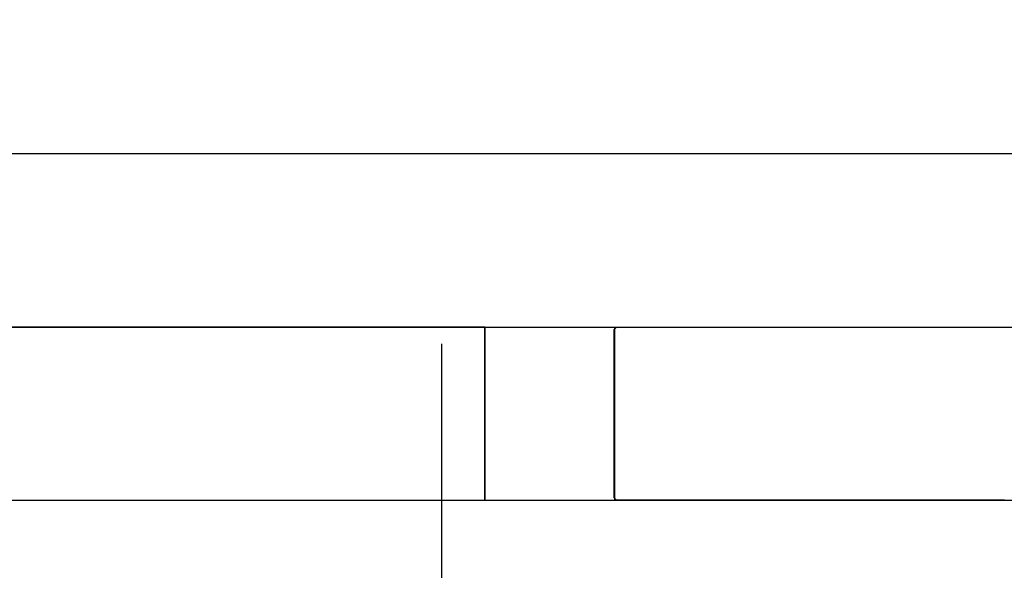
# Model space of a CAD drawing. Extents: x -119 to 971, y 406 to 741.
# Drawn here: x 501 to 513, y 503 to 509 of the extents above; entities that cross this region are included whole.
import ezdxf
from ezdxf.enums import TextEntityAlignment as Align

# ---------------------------------------------------------------- set-up
doc = ezdxf.new("R2010")
doc.units = 0
doc.styles.get("Standard").update_dxf_attribs({"font": 'isocp.shx'})
doc.dimstyles.get("Standard").update_dxf_attribs({"dimtxt": 2.5, "dimasz": 2.5, "dimexe": 1.25, "dimexo": 0.625, "dimtad": 1, "dimdsep": 46, "dimtxsty": 'Standard', "dimcen": 2.5, "dimadec": 0, "dimazin": 0, "dimtfac": 1, "dimtmove": 0, "dimatfit": 0, "dimfxl": 1, "dimarcsym": 0})

# ---------------------------------------------------------------- blocks, each defined once
blk = doc.blocks.new('*D187')
at = {"color": 7}
for p, q in [((457.804342, 578.8461), (457.804342, 412.211548)), ((547.331812, 577.9461), (547.331812, 412.211548)), ((457.804342, 414.211548), (547.331812, 414.211548))]:
    blk.add_line(p, q, dxfattribs=at)
for points in [[(459.736193, 414.729172), (457.804342, 414.211548), (459.736193, 413.693909)], [(545.399958, 413.693909), (547.331812, 414.211548), (545.399958, 414.729172)]]:
    blk.add_lwpolyline(points, dxfattribs=at)
at = {"color": 7, "width": 1.542612}
blk.add_text('90', height=2.5, dxfattribs=at).set_placement((500.149488, 416.211548), (504.986664, 416.211548), align=Align.FIT)
blk = doc.blocks.new('*D191')
at = {"color": 7}
for p, q in [((488.304383, 505.653229), (488.304479, 475.9571)), ((506.304342, 505.653229), (506.304438, 475.957153)), ((468.151819, 477.957031), (506.304432, 477.957153))]:
    blk.add_line(p, q, dxfattribs=at)
for points in [[(490.236323, 478.474747), (488.304472, 477.9571), (490.236325, 477.439468)], [(504.372582, 477.439514), (506.304432, 477.957153), (504.372579, 478.474792)]]:
    blk.add_lwpolyline(points, dxfattribs=at)
for s, rotation, width, p, p2 in [('%%c', 0.0003667, 1.333333, (468.151812, 479.957031), (470.651812, 479.957047)), ('18', 0.0001777, 1.843173, (471.651812, 479.957047), (476.488989, 479.957062))]:
    blk.add_text(s, height=2.5, rotation=rotation, dxfattribs=dict(at, width=width)).set_placement(p, p2, align=Align.FIT)
blk = doc.blocks.new('*D193')
at = {"color": 6}
for p, q in [((491.504342, 532.680241), (583.103766, 532.680241)), ((581.103766, 489.670197), (581.103766, 532.680241)), ((499.304342, 511.954544), (583.103766, 511.954544))]:
    blk.add_line(p, q, dxfattribs=at)
for points in [[(581.621405, 530.74839), (581.103766, 532.680241), (580.586126, 530.74839)], [(580.586126, 513.886398), (581.103766, 511.954544), (581.621405, 513.886398)]]:
    blk.add_lwpolyline(points, dxfattribs=at)
at = {"color": 6, "width": 1.808974}
blk.add_text('20.8', height=2.5, rotation=90, dxfattribs=at).set_placement((579.103766, 489.670197), (579.103766, 499.844543), align=Align.FIT)
blk = doc.blocks.new('*D195')
at = {"color": 6}
for p, q in [((457.804342, 509.3461), (457.804342, 429.253448)), ((526.804342, 508.921242), (526.804342, 429.253448)), ((457.804342, 431.253448), (526.804342, 431.253448))]:
    blk.add_line(p, q, dxfattribs=at)
for points in [[(459.736193, 431.771072), (457.804342, 431.253448), (459.736193, 430.735809)], [(524.87249, 430.735809), (526.804342, 431.253448), (524.87249, 431.771072)]]:
    blk.add_lwpolyline(points, dxfattribs=at)
at = {"color": 6, "width": 1.156581}
blk.add_text('A', height=2.5, dxfattribs=at).set_placement((512.42431, 433.253448), (514.592899, 433.253448), align=Align.FIT)
blk = doc.blocks.new('BLOCK501')
at = {"color": 7}
blk.add_line((14.3, -82), (-43.5, -82), dxfattribs=at)
at = {"color": 7, "ltscale": 0.4125}
for p, q in [((-11, -84), (5.5, -84)), ((-11, -86), (5.5, -86))]:
    blk.add_line(p, q, dxfattribs=at)
at = {"color": 7, "ltscale": 0.0375}
for p, q in [((5.5, -84), (7, -84)), ((5.5, -86), (7, -86))]:
    blk.add_line(p, q, dxfattribs=at)
at = {"color": 7, "ltscale": 0.05}
for p, q in [((5.5, -84), (5.5, -86)), ((7, -84), (7, -86))]:
    blk.add_line(p, q, dxfattribs=at)
at = {"color": 7, "ltscale": 0.175}
blk.add_line((7, -84), (14, -84), dxfattribs=at)
at = {"color": 7, "ltscale": 0.2125}
blk.add_line((7, -86), (15.5, -86), dxfattribs=at)
blk = doc.blocks.new('BLOCK510')
at = {"color": 255, "ltscale": 0.4125}
for p, q in [((5.5, -84), (-11, -84)), ((-11, -86), (5.5, -86))]:
    blk.add_line(p, q, dxfattribs=at)
at = {"color": 255, "ltscale": 0.05}
blk.add_line((5.5, -86), (5.5, -84), dxfattribs=at)
blk = doc.blocks.new('BLOCK512')
at = {"color": 255, "ltscale": 0.000955}
for p, q in [((6.998, -84.028419), (7.025, -84.001404)), ((7.025, -86.000702), (6.998, -85.973686))]:
    blk.add_line(p, q, dxfattribs=at)
at = {"color": 255, "ltscale": 0.000675}
for p, q in [((6.998, -84.055435), (6.998, -84.028419)), ((6.998, -84.109474), (6.998, -84.082458)), ((7.025, -84.001404), (7.052, -84.001404)), ((7.052, -84.001404), (7.079, -84.001404)), ((7.079, -84.001404), (7.106, -84.001404)), ((7.106, -84.001404), (7.133, -84.001404)), ((7.133, -84.001404), (7.16, -84.001404)), ((7.16, -84.001404), (7.187, -84.001404)), ((7.187, -84.001404), (7.214, -84.001404)), ((7.214, -84.001404), (7.241, -84.001404)), ((7.241, -84.001404), (7.268, -84.001404)), ((7.268, -84.001404), (7.295, -84.001404)), ((7.295, -84.001404), (7.322, -84.001404)), ((7.322, -84.001404), (7.349, -84.001404)), ((7.349, -84.001404), (7.376, -84.001404)), ((7.376, -84.001404), (7.403, -84.001404)), ((7.403, -84.001404), (7.43, -84.001404)), ((7.43, -84.001404), (7.457, -84.001404)), ((7.457, -84.001404), (7.484, -84.001404)), ((7.484, -84.001404), (7.511, -84.001404)), ((7.511, -84.001404), (7.538, -84.001404)), ((7.538, -84.001404), (7.565, -84.001404)), ((7.565, -84.001404), (7.592, -84.001404)), ((7.592, -84.001404), (7.619, -84.001404)), ((7.619, -84.001404), (7.646, -84.001404)), ((7.646, -84.001404), (7.673, -84.001404)), ((7.673, -84.001404), (7.7, -84.001404)), ((7.7, -84.001404), (7.727, -84.001404)), ((7.727, -84.001404), (7.754, -84.001404)), ((7.754, -84.001404), (7.781, -84.001404)), ((7.781, -84.001404), (7.808, -84.001404)), ((7.808, -84.001404), (7.835, -84.001404)), ((7.835, -84.001404), (7.862, -84.001404)), ((7.862, -84.001404), (7.889, -84.001404)), ((7.889, -84.001404), (7.916, -84.001404)), ((7.916, -84.001404), (7.943, -84.001404)), ((7.943, -84.001404), (7.97, -84.001404)), ((7.97, -84.001404), (7.997, -84.001404)), ((7.997, -84.001404), (8.024, -84.001404)), ((8.024, -84.001404), (8.051, -84.001404)), ((8.051, -84.001404), (8.078, -84.001404)), ((8.078, -84.001404), (8.105, -84.001404)), ((8.105, -84.001404), (8.132, -84.001404)), ((8.132, -84.001404), (8.159, -84.001404)), ((8.159, -84.001404), (8.186, -84.001404)), ((8.186, -84.001404), (8.213, -84.001404)), ((8.213, -84.001404), (8.24, -84.001404)), ((8.24, -84.001404), (8.267, -84.001404)), ((8.267, -84.001404), (8.294, -84.001404)), ((8.294, -84.001404), (8.321, -84.001404)), ((8.321, -84.001404), (8.348001, -84.001404)), ((8.348001, -84.001404), (8.375, -84.001404)), ((8.375, -84.001404), (8.402, -84.001404)), ((8.402, -84.001404), (8.429, -84.001404)), ((8.429, -84.001404), (8.456, -84.001404)), ((8.456, -84.001404), (8.483, -84.001404)), ((8.483, -84.001404), (8.51, -84.001404)), ((8.51, -84.001404), (8.537, -84.001404)), ((8.537, -84.001404), (8.564, -84.001404)), ((8.564, -84.001404), (8.591001, -84.001404)), ((8.591001, -84.001404), (8.618, -84.001404)), ((8.618, -84.001404), (8.645, -84.001404)), ((8.645, -84.001404), (8.672, -84.001404)), ((8.672, -84.001404), (8.699, -84.001404)), ((8.699, -84.001404), (8.726, -84.001404)), ((8.726, -84.001404), (8.753, -84.001404)), ((8.753, -84.001404), (8.78, -84.001404)), ((8.78, -84.001404), (8.807, -84.001404)), ((8.807, -84.001404), (8.834001, -84.001404)), ((8.834001, -84.001404), (8.861, -84.001404)), ((8.861, -84.001404), (8.888, -84.001404)), ((8.888, -84.001404), (8.915, -84.001404)), ((8.915, -84.001404), (8.942, -84.001404)), ((8.942, -84.001404), (8.969, -84.001404)), ((8.969, -84.001404), (8.996, -84.001404)), ((8.996, -84.001404), (9.023, -84.001404)), ((9.023, -84.001404), (9.05, -84.001404)), ((9.05, -84.001404), (9.077, -84.001404)), ((9.077, -84.001404), (9.104, -84.001404)), ((9.104, -84.001404), (9.131001, -84.001404)), ((9.131001, -84.001404), (9.158, -84.001404)), ((9.158, -84.001404), (9.185, -84.001404)), ((9.185, -84.001404), (9.212, -84.001404)), ((9.212, -84.001404), (9.239, -84.001404)), ((9.239, -84.001404), (9.266, -84.001404)), ((9.266, -84.001404), (9.293, -84.001404)), ((9.293, -84.001404), (9.32, -84.001404)), ((9.32, -84.001404), (9.347, -84.001404)), ((9.347, -84.001404), (9.374001, -84.001404)), ((9.374001, -84.001404), (9.401, -84.001404)), ((9.401, -84.001404), (9.428, -84.001404)), ((9.428, -84.001404), (9.455, -84.001404)), ((9.455, -84.001404), (9.482, -84.001404)), ((9.482, -84.001404), (9.509, -84.001404)), ((9.509, -84.001404), (9.536, -84.001404)), ((9.536, -84.001404), (9.563, -84.001404)), ((9.563, -84.001404), (9.59, -84.001404)), ((9.59, -84.001404), (9.617001, -84.001404)), ((9.617001, -84.001404), (9.644, -84.001404)), ((9.644, -84.001404), (9.671, -84.001404)), ((9.671, -84.001404), (9.698, -84.001404)), ((9.698, -84.001404), (9.725, -84.001404)), ((9.725, -84.001404), (9.752, -84.001404)), ((9.752, -84.001404), (9.779, -84.001404)), ((9.779, -84.001404), (9.806, -84.001404)), ((9.806, -84.001404), (9.833, -84.001404)), ((9.833, -84.001404), (9.860001, -84.001404)), ((9.860001, -84.001404), (9.887, -84.001404)), ((9.887, -84.001404), (9.914001, -84.001404)), ((9.914001, -84.001404), (9.941, -84.001404)), ((9.941, -84.001404), (9.968, -84.001404)), ((9.968, -84.001404), (9.995, -84.001404)), ((9.995, -84.001404), (10.022, -84.001404)), ((10.022, -84.001404), (10.049, -84.001404)), ((10.049, -84.001404), (10.076, -84.001404)), ((10.076, -84.001404), (10.103, -84.001404)), ((10.103, -84.001404), (10.13, -84.001404)), ((10.13, -84.001404), (10.157001, -84.001404)), ((10.157001, -84.001404), (10.184, -84.001404)), ((10.184, -84.001404), (10.211, -84.001404)), ((10.211, -84.001404), (10.238, -84.001404)), ((10.238, -84.001404), (10.265, -84.001404)), ((10.265, -84.001404), (10.292, -84.001404)), ((10.292, -84.001404), (10.319, -84.001404)), ((10.319, -84.001404), (10.346, -84.001404)), ((10.346, -84.001404), (10.373, -84.001404)), ((10.373, -84.001404), (10.400001, -84.001404)), ((10.400001, -84.001404), (10.427, -84.001404)), ((10.427, -84.001404), (10.454, -84.001404)), ((10.454, -84.001404), (10.481, -84.001404)), ((10.481, -84.001404), (10.508, -84.001404)), ((10.508, -84.001404), (10.535, -84.001404)), ((10.535, -84.001404), (10.562, -84.001404)), ((10.562, -84.001404), (10.589, -84.001404)), ((10.589, -84.001404), (10.616, -84.001404)), ((10.616, -84.001404), (10.643001, -84.001404)), ((10.643001, -84.001404), (10.67, -84.001404)), ((10.67, -84.001404), (10.697001, -84.001404)), ((10.697001, -84.001404), (10.724, -84.001404)), ((10.724, -84.001404), (10.751, -84.001404)), ((10.751, -84.001404), (10.778, -84.001404)), ((10.778, -84.001404), (10.805, -84.001404)), ((10.805, -84.001404), (10.832, -84.001404)), ((10.832, -84.001404), (10.859, -84.001404)), ((10.859, -84.001404), (10.886001, -84.001404)), ((10.886001, -84.001404), (10.913, -84.001404)), ((10.913, -84.001404), (10.940001, -84.001404)), ((10.940001, -84.001404), (10.967, -84.001404)), ((10.967, -84.001404), (10.994, -84.001404)), ((10.994, -84.001404), (11.021, -84.001404)), ((11.021, -84.001404), (11.048, -84.001404)), ((11.048, -84.001404), (11.075, -84.001404)), ((11.075, -84.001404), (11.102, -84.001404)), ((11.102, -84.001404), (11.129, -84.001404)), ((11.129, -84.001404), (11.156, -84.001404)), ((11.156, -84.001404), (11.183001, -84.001404)), ((11.183001, -84.001404), (11.21, -84.001404)), ((11.21, -84.001404), (11.237, -84.001404)), ((11.237, -84.001404), (11.264, -84.001404)), ((11.264, -84.001404), (11.291, -84.001404)), ((11.291, -84.001404), (11.318, -84.001404)), ((11.318, -84.001404), (11.345, -84.001404)), ((11.345, -84.001404), (11.372, -84.001404)), ((11.372, -84.001404), (11.399, -84.001404)), ((11.399, -84.001404), (11.426001, -84.001404)), ((11.426001, -84.001404), (11.453, -84.001404)), ((11.453, -84.001404), (11.48, -84.001404)), ((11.48, -84.001404), (11.507, -84.001404)), ((6.998, -84.13649), (6.998, -84.109474)), ((6.998, -84.163506), (6.998, -84.13649)), ((6.998, -84.217545), (6.998, -84.190529)), ((6.998, -84.24456), (6.998, -84.217545)), ((6.998, -84.271576), (6.998, -84.24456)), ((6.998, -84.325615), (6.998, -84.298599)), ((6.998, -84.352631), (6.998, -84.325615)), ((6.998, -84.379646), (6.998, -84.352631)), ((6.998, -84.433685), (6.998, -84.40667)), ((6.998, -84.460701), (6.998, -84.433685)), ((6.998, -84.487717), (6.998, -84.460701)), ((6.998, -84.541756), (6.998, -84.51474)), ((6.998, -84.568771), (6.998, -84.541756)), ((6.998, -84.595787), (6.998, -84.568771)), ((6.998, -84.649826), (6.998, -84.62281)), ((6.998, -84.676842), (6.998, -84.649826)), ((6.998, -84.703857), (6.998, -84.676842)), ((6.998, -84.757896), (6.998, -84.730881)), ((6.998, -84.784912), (6.998, -84.757896)), ((6.998, -84.811928), (6.998, -84.784912)), ((6.998, -84.865967), (6.998, -84.838951)), ((6.998, -84.892982), (6.998, -84.865967)), ((6.998, -84.919998), (6.998, -84.892982)), ((6.998, -84.947014), (6.998, -84.919998)), ((6.998, -85.001053), (6.998, -84.974037)), ((6.998, -85.028069), (6.998, -85.001053)), ((6.998, -85.055084), (6.998, -85.028069)), ((6.998, -85.109123), (6.998, -85.082108)), ((6.998, -85.136139), (6.998, -85.109123)), ((6.998, -85.163155), (6.998, -85.136139)), ((6.998, -85.217194), (6.998, -85.190178)), ((6.998, -85.244209), (6.998, -85.217194)), ((6.998, -85.271225), (6.998, -85.244209)), ((6.998, -85.325264), (6.998, -85.298248)), ((6.998, -85.35228), (6.998, -85.325264)), ((6.998, -85.379295), (6.998, -85.35228)), ((6.998, -85.433334), (6.998, -85.406319)), ((6.998, -85.46035), (6.998, -85.433334)), ((6.998, -85.487366), (6.998, -85.46035)), ((6.998, -85.541405), (6.998, -85.514389)), ((6.998, -85.56842), (6.998, -85.541405)), ((6.998, -85.595436), (6.998, -85.56842)), ((6.998, -85.649475), (6.998, -85.622459)), ((6.998, -85.676491), (6.998, -85.649475)), ((6.998, -85.703506), (6.998, -85.676491)), ((6.998, -85.757545), (6.998, -85.73053)), ((6.998, -85.784561), (6.998, -85.757545)), ((6.998, -85.811577), (6.998, -85.784561)), ((6.998, -85.865616), (6.998, -85.8386)), ((6.998, -85.892632), (6.998, -85.865616)), ((6.998, -85.919647), (6.998, -85.892632)), ((6.998, -85.946663), (6.998, -85.919647)), ((7.052, -86.000702), (7.025, -86.000702)), ((7.079, -86.000702), (7.052, -86.000702)), ((7.106, -86.000702), (7.079, -86.000702)), ((7.133, -86.000702), (7.106, -86.000702)), ((7.16, -86.000702), (7.133, -86.000702)), ((7.187, -86.000702), (7.16, -86.000702)), ((7.214, -86.000702), (7.187, -86.000702)), ((7.241, -86.000702), (7.214, -86.000702)), ((7.268, -86.000702), (7.241, -86.000702)), ((7.295, -86.000702), (7.268, -86.000702)), ((7.322, -86.000702), (7.295, -86.000702)), ((7.349, -86.000702), (7.322, -86.000702)), ((7.376, -86.000702), (7.349, -86.000702)), ((7.403, -86.000702), (7.376, -86.000702)), ((7.43, -86.000702), (7.403, -86.000702)), ((7.457, -86.000702), (7.43, -86.000702)), ((7.484, -86.000702), (7.457, -86.000702)), ((7.511, -86.000702), (7.484, -86.000702)), ((7.538, -86.000702), (7.511, -86.000702)), ((7.565, -86.000702), (7.538, -86.000702)), ((7.592, -86.000702), (7.565, -86.000702)), ((7.619, -86.000702), (7.592, -86.000702)), ((7.646, -86.000702), (7.619, -86.000702)), ((7.673, -86.000702), (7.646, -86.000702)), ((7.7, -86.000702), (7.673, -86.000702)), ((7.727, -86.000702), (7.7, -86.000702)), ((7.754, -86.000702), (7.727, -86.000702)), ((7.781, -86.000702), (7.754, -86.000702)), ((7.808, -86.000702), (7.781, -86.000702)), ((7.835, -86.000702), (7.808, -86.000702)), ((7.862, -86.000702), (7.835, -86.000702)), ((7.889, -86.000702), (7.862, -86.000702)), ((7.916, -86.000702), (7.889, -86.000702)), ((7.943, -86.000702), (7.916, -86.000702)), ((7.97, -86.000702), (7.943, -86.000702)), ((7.997, -86.000702), (7.97, -86.000702)), ((8.024, -86.000702), (7.997, -86.000702)), ((8.051, -86.000702), (8.024, -86.000702)), ((8.078, -86.000702), (8.051, -86.000702)), ((8.105, -86.000702), (8.078, -86.000702)), ((8.132, -86.000702), (8.105, -86.000702)), ((8.159, -86.000702), (8.132, -86.000702)), ((8.186, -86.000702), (8.159, -86.000702)), ((8.213, -86.000702), (8.186, -86.000702)), ((8.24, -86.000702), (8.213, -86.000702)), ((8.267, -86.000702), (8.24, -86.000702)), ((8.294, -86.000702), (8.267, -86.000702)), ((8.321, -86.000702), (8.294, -86.000702)), ((8.348001, -86.000702), (8.321, -86.000702)), ((8.375, -86.000702), (8.348001, -86.000702)), ((8.402, -86.000702), (8.375, -86.000702)), ((8.429, -86.000702), (8.402, -86.000702)), ((8.456, -86.000702), (8.429, -86.000702)), ((8.483, -86.000702), (8.456, -86.000702)), ((8.51, -86.000702), (8.483, -86.000702)), ((8.537, -86.000702), (8.51, -86.000702)), ((8.564, -86.000702), (8.537, -86.000702)), ((8.591001, -86.000702), (8.564, -86.000702)), ((8.618, -86.000702), (8.591001, -86.000702)), ((8.645, -86.000702), (8.618, -86.000702)), ((8.672, -86.000702), (8.645, -86.000702)), ((8.699, -86.000702), (8.672, -86.000702)), ((8.726, -86.000702), (8.699, -86.000702)), ((8.753, -86.000702), (8.726, -86.000702)), ((8.78, -86.000702), (8.753, -86.000702)), ((8.807, -86.000702), (8.78, -86.000702)), ((8.834001, -86.000702), (8.807, -86.000702)), ((8.861, -86.000702), (8.834001, -86.000702)), ((8.888, -86.000702), (8.861, -86.000702)), ((8.915, -86.000702), (8.888, -86.000702)), ((8.942, -86.000702), (8.915, -86.000702)), ((8.969, -86.000702), (8.942, -86.000702)), ((8.996, -86.000702), (8.969, -86.000702)), ((9.023, -86.000702), (8.996, -86.000702)), ((9.05, -86.000702), (9.023, -86.000702)), ((9.077, -86.000702), (9.05, -86.000702)), ((9.104, -86.000702), (9.077, -86.000702)), ((9.131001, -86.000702), (9.104, -86.000702)), ((9.158, -86.000702), (9.131001, -86.000702)), ((9.185, -86.000702), (9.158, -86.000702)), ((9.212, -86.000702), (9.185, -86.000702)), ((9.239, -86.000702), (9.212, -86.000702)), ((9.266, -86.000702), (9.239, -86.000702)), ((9.293, -86.000702), (9.266, -86.000702)), ((9.32, -86.000702), (9.293, -86.000702)), ((9.347, -86.000702), (9.32, -86.000702)), ((9.374001, -86.000702), (9.347, -86.000702)), ((9.401, -86.000702), (9.374001, -86.000702)), ((9.428, -86.000702), (9.401, -86.000702)), ((9.455, -86.000702), (9.428, -86.000702)), ((9.482, -86.000702), (9.455, -86.000702)), ((9.509, -86.000702), (9.482, -86.000702)), ((9.536, -86.000702), (9.509, -86.000702)), ((9.563, -86.000702), (9.536, -86.000702)), ((9.59, -86.000702), (9.563, -86.000702)), ((9.617001, -86.000702), (9.59, -86.000702)), ((9.644, -86.000702), (9.617001, -86.000702)), ((9.671, -86.000702), (9.644, -86.000702)), ((9.698, -86.000702), (9.671, -86.000702)), ((9.725, -86.000702), (9.698, -86.000702)), ((9.752, -86.000702), (9.725, -86.000702)), ((9.779, -86.000702), (9.752, -86.000702)), ((9.806, -86.000702), (9.779, -86.000702)), ((9.833, -86.000702), (9.806, -86.000702)), ((9.860001, -86.000702), (9.833, -86.000702)), ((9.887, -86.000702), (9.860001, -86.000702)), ((9.914001, -86.000702), (9.887, -86.000702)), ((9.941, -86.000702), (9.914001, -86.000702)), ((9.968, -86.000702), (9.941, -86.000702)), ((9.995, -86.000702), (9.968, -86.000702)), ((10.022, -86.000702), (9.995, -86.000702)), ((10.049, -86.000702), (10.022, -86.000702)), ((10.076, -86.000702), (10.049, -86.000702)), ((10.103, -86.000702), (10.076, -86.000702)), ((10.13, -86.000702), (10.103, -86.000702)), ((10.157001, -86.000702), (10.13, -86.000702)), ((10.184, -86.000702), (10.157001, -86.000702)), ((10.211, -86.000702), (10.184, -86.000702)), ((10.238, -86.000702), (10.211, -86.000702)), ((10.265, -86.000702), (10.238, -86.000702)), ((10.292, -86.000702), (10.265, -86.000702)), ((10.319, -86.000702), (10.292, -86.000702)), ((10.346, -86.000702), (10.319, -86.000702)), ((10.373, -86.000702), (10.346, -86.000702)), ((10.400001, -86.000702), (10.373, -86.000702)), ((10.427, -86.000702), (10.400001, -86.000702)), ((10.454, -86.000702), (10.427, -86.000702)), ((10.481, -86.000702), (10.454, -86.000702)), ((10.508, -86.000702), (10.481, -86.000702)), ((10.535, -86.000702), (10.508, -86.000702)), ((10.562, -86.000702), (10.535, -86.000702)), ((10.589, -86.000702), (10.562, -86.000702)), ((10.616, -86.000702), (10.589, -86.000702)), ((10.643001, -86.000702), (10.616, -86.000702)), ((10.67, -86.000702), (10.643001, -86.000702)), ((10.697001, -86.000702), (10.67, -86.000702)), ((10.724, -86.000702), (10.697001, -86.000702)), ((10.751, -86.000702), (10.724, -86.000702)), ((10.778, -86.000702), (10.751, -86.000702)), ((10.805, -86.000702), (10.778, -86.000702)), ((10.832, -86.000702), (10.805, -86.000702)), ((10.859, -86.000702), (10.832, -86.000702)), ((10.886001, -86.000702), (10.859, -86.000702)), ((10.913, -86.000702), (10.886001, -86.000702)), ((10.940001, -86.000702), (10.913, -86.000702)), ((10.967, -86.000702), (10.940001, -86.000702)), ((10.994, -86.000702), (10.967, -86.000702)), ((11.021, -86.000702), (10.994, -86.000702)), ((11.048, -86.000702), (11.021, -86.000702)), ((11.075, -86.000702), (11.048, -86.000702)), ((11.102, -86.000702), (11.075, -86.000702)), ((11.129, -86.000702), (11.102, -86.000702)), ((11.156, -86.000702), (11.129, -86.000702)), ((11.183001, -86.000702), (11.156, -86.000702)), ((11.21, -86.000702), (11.183001, -86.000702)), ((11.237, -86.000702), (11.21, -86.000702)), ((11.264, -86.000702), (11.237, -86.000702)), ((11.291, -86.000702), (11.264, -86.000702)), ((11.318, -86.000702), (11.291, -86.000702)), ((11.345, -86.000702), (11.318, -86.000702)), ((11.372, -86.000702), (11.345, -86.000702)), ((11.399, -86.000702), (11.372, -86.000702)), ((11.426001, -86.000702), (11.399, -86.000702)), ((11.453, -86.000702), (11.426001, -86.000702)), ((11.48, -86.000702), (11.453, -86.000702)), ((11.507, -86.000702), (11.48, -86.000702))]:
    blk.add_line(p, q, dxfattribs=at)
at = {"color": 255, "ltscale": 0.000676}
for p, q in [((6.998, -84.082458), (6.998, -84.055435)), ((6.998, -84.190529), (6.998, -84.163506)), ((6.998, -84.298599), (6.998, -84.271576)), ((6.998, -84.40667), (6.998, -84.379646)), ((6.998, -84.51474), (6.998, -84.487717)), ((6.998, -84.62281), (6.998, -84.595787)), ((6.998, -84.730881), (6.998, -84.703857)), ((6.998, -84.838951), (6.998, -84.811928)), ((6.998, -84.974037), (6.998, -84.947014)), ((6.998, -85.082108), (6.998, -85.055084)), ((6.998, -85.190178), (6.998, -85.163155)), ((6.998, -85.298248), (6.998, -85.271225)), ((6.998, -85.406319), (6.998, -85.379295)), ((6.998, -85.514389), (6.998, -85.487366)), ((6.998, -85.622459), (6.998, -85.595436)), ((6.998, -85.73053), (6.998, -85.703506)), ((6.998, -85.8386), (6.998, -85.811577)), ((6.998, -85.973686), (6.998, -85.946663))]:
    blk.add_line(p, q, dxfattribs=at)

msp = doc.modelspace()

# ---------------------------------------------------------------- block references
for name in ['BLOCK501', 'BLOCK512', 'BLOCK510']:
    msp.add_blockref(name, (501.304, 589.846))

# ---------------------------------------------------------------- dimensions: what is measured, and where the dimension line sits
at = {"color": 0}
dim = msp.add_linear_dim(base=(457.804, 414.212), p1=(547.332, 577.946), p2=(457.804, 578.846), angle=179.999, dimstyle='Standard', dxfattribs=at)
dim.commit()
dim.dimension.update_dxf_attribs({"geometry": '*D187', "text_midpoint": (502.568, 414.212), "dimtype": 160, "oblique_angle": 89.9995})
for base, p1, p2, angle, text, picture, middle in [((581.104, 532.68), (497.304, 511.955), (489.504, 532.68), 89.9995, '20.8', '*D193', (581.104, 494.757)), ((488.304, 477.957), (506.304, 511.971), (488.304, 511.971), 179.9992, '%%c18', '*D191', (472.32, 477.957)), ((457.804, 431.253), (526.804, 510.921), (457.804, 511.346), 179.999, 'A', '*D195', (513.509, 431.253))]:
    dim = msp.add_linear_dim(base=base, p1=p1, p2=p2, angle=angle, text=text, dimstyle='Standard', dxfattribs=at)
    dim.commit()
    dim.dimension.update_dxf_attribs({"geometry": picture, "text_midpoint": middle, "dimtype": 160, "oblique_angle": 89.9995})

doc.saveas('drawing.dxf')
